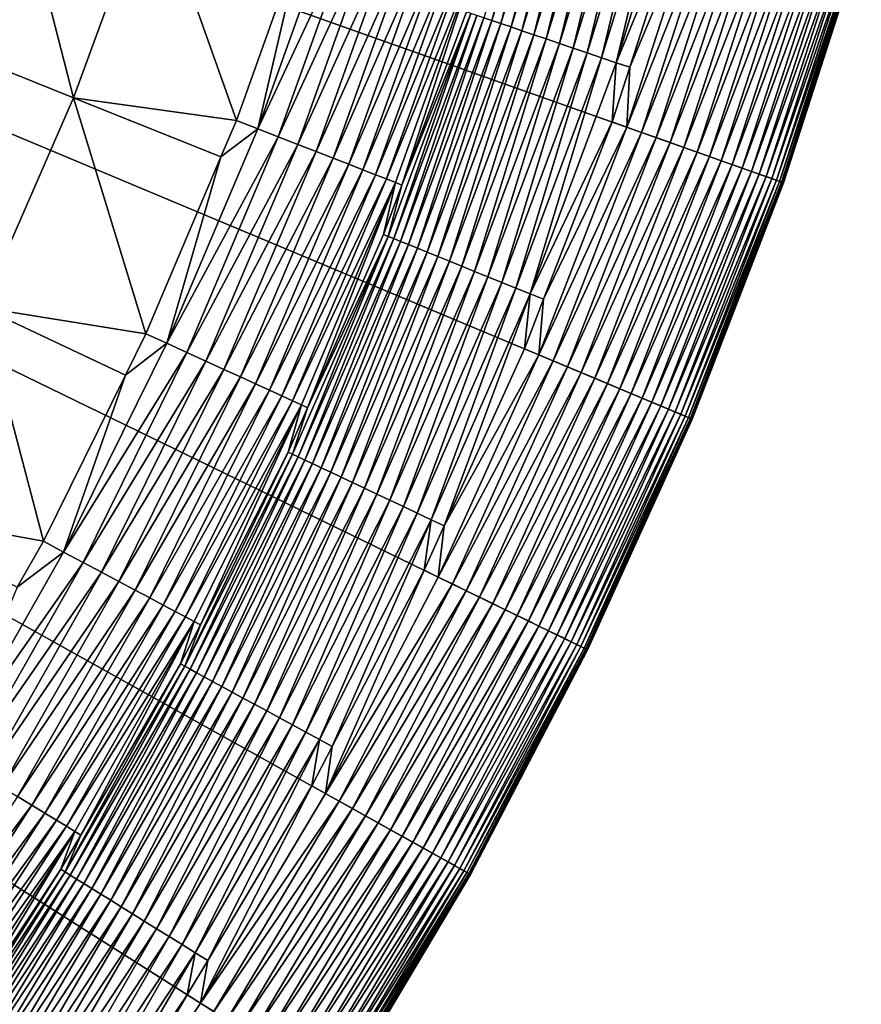
# Model space of a CAD drawing. Extents: x -148 to 357, y -520 to 98.
# Drawn here: x 77 to 96, y -472 to -450 of the extents above; entities that cross this region are included whole.
import ezdxf

# ---------------------------------------------------------------- set-up
doc = ezdxf.new("R2010")
doc.units = 0
doc.layers.add('L3', color=7, linetype='CONTINUOUS')

msp = doc.modelspace()

# ---------------------------------------------------------------- linework, layer by layer
at = {"layer": 'L3', "color": 7}
for points in [[(77.92559, -482.6706, 987.6187), (74.28903, -486.9413, 987.6187), (0, -420, 987.6187)], [(87.32229, -468.7321, 987.6187), (84.45249, -473.5516, 987.6187), (0, -420, 987.6187)], [(0, -420, 987.6187), (84.45249, -473.5516, 987.6187), (81.31696, -478.2027, 987.6187)], [(0, -420, 987.6187), (81.31696, -478.2027, 987.6187), (77.92559, -482.6706, 987.6187)], [(94.25145, -453.4165, 987.6187), (92.22949, -458.6487, 987.6187), (0, -420, 987.6187)], [(0, -420, 987.6187), (92.22949, -458.6487, 987.6187), (89.91735, -463.7592, 987.6187)], [(0, -420, 987.6187), (89.91735, -463.7592, 987.6187), (87.32229, -468.7321, 987.6187)], [(0, -420, 987.6187), (95.97686, -448.0792, 987.6187), (94.25145, -453.4165, 987.6187)], [(87.61763, -449.7627, 1007.579), (87.79624, -449.8234, 1007.29), (89.17385, -444.7122, 1007.579)], [(89.35563, -444.7626, 1007.29), (89.17385, -444.7122, 1007.579), (87.79624, -449.8234, 1007.29)], [(89.35563, -444.7626, 1007.29), (87.79624, -449.8234, 1007.29), (87.99777, -449.8919, 1007.018)], [(89.56075, -444.8194, 1007.018), (89.35563, -444.7626, 1007.29), (87.99777, -449.8919, 1007.018)], [(89.56075, -444.8194, 1007.018), (87.99777, -449.8919, 1007.018), (88.22073, -449.9676, 1006.766)], [(89.78766, -444.8823, 1006.766), (89.56075, -444.8194, 1007.018), (88.22073, -449.9676, 1006.766)], [(89.78766, -444.8823, 1006.766), (88.22073, -449.9676, 1006.766), (88.46345, -450.0501, 1006.535)], [(90.03469, -444.9508, 1006.535), (89.78766, -444.8823, 1006.766), (88.46345, -450.0501, 1006.535)], [(90.03469, -444.9508, 1006.535), (88.46345, -450.0501, 1006.535), (88.72412, -450.1386, 1006.327)], [(90.3, -445.0243, 1006.327), (90.03469, -444.9508, 1006.535), (88.72412, -450.1386, 1006.327)], [(90.3, -445.0243, 1006.327), (88.72412, -450.1386, 1006.327), (89.00081, -450.2326, 1006.143)], [(90.5816, -445.1023, 1006.143), (90.3, -445.0243, 1006.327), (89.00081, -450.2326, 1006.143)], [(90.5816, -445.1023, 1006.143), (89.00081, -450.2326, 1006.143), (89.29146, -450.3313, 1005.985)], [(90.87741, -445.1843, 1005.985), (90.5816, -445.1023, 1006.143), (89.29146, -450.3313, 1005.985)], [(90.87741, -445.1843, 1005.985), (89.29146, -450.3313, 1005.985), (89.59389, -450.434, 1005.855)], [(91.18522, -445.2696, 1005.855), (90.87741, -445.1843, 1005.985), (89.59389, -450.434, 1005.855)], [(91.18522, -445.2696, 1005.855), (89.59389, -450.434, 1005.855), (89.90588, -450.54, 1005.752)], [(91.50274, -445.3576, 1005.752), (91.18522, -445.2696, 1005.855), (89.90588, -450.54, 1005.752)], [(91.50274, -445.3576, 1005.752), (89.90588, -450.54, 1005.752), (90.22507, -450.6485, 1005.678)], [(91.82761, -445.4476, 1005.678), (91.50274, -445.3576, 1005.752), (90.22507, -450.6485, 1005.678)], [(91.82761, -445.4476, 1005.678), (90.22507, -450.6485, 1005.678), (90.54911, -450.7585, 1005.634)], [(92.1574, -445.539, 1005.634), (91.82761, -445.4476, 1005.678), (90.54911, -450.7585, 1005.634)], [(92.1574, -445.539, 1005.634), (90.54911, -450.7585, 1005.634), (92.11424, -446.9492, 1005.619)], [(75.35669, -450.261, 1016.605), (78.53272, -451.5364, 1014.712), (77.03155, -445.7002, 1016.605)], [(78.53272, -451.5364, 1014.712), (80.27817, -446.7834, 1014.712), (77.03155, -445.7002, 1016.605)], [(78.53272, -451.5364, 1014.712), (82.14009, -452.0375, 1013.045), (80.27817, -446.7834, 1014.712)], [(82.14009, -452.0375, 1013.045), (83.61771, -447.8972, 1013.045), (80.27817, -446.7834, 1014.712)], [(92.11424, -446.9492, 1005.619), (90.54911, -450.7585, 1005.634), (90.84965, -450.861, 1005.619)], [(92.44809, -447.0468, 1005.604), (90.84965, -450.861, 1005.619), (90.78613, -452.1879, 1005.604)], [(90.78613, -452.1879, 1005.604), (92.77942, -447.1438, 1005.558), (92.44809, -447.0468, 1005.604)], [(90.78613, -452.1879, 1005.604), (91.1115, -452.3033, 1005.558), (92.77942, -447.1438, 1005.558)], [(92.44809, -447.0468, 1005.604), (92.11424, -446.9492, 1005.619), (90.84965, -450.861, 1005.619)], [(91.1115, -452.3033, 1005.558), (93.1057, -447.2392, 1005.483), (92.77942, -447.1438, 1005.558)], [(84.34778, -447.3642, 1012.801), (83.61771, -447.8972, 1013.045), (82.61399, -452.2223, 1012.801)], [(84.34778, -447.3642, 1012.801), (82.61399, -452.2223, 1012.801), (84.81134, -447.5146, 1012.516)], [(91.1115, -452.3033, 1005.558), (91.43192, -452.4169, 1005.483), (93.1057, -447.2392, 1005.483)], [(91.43192, -452.4169, 1005.483), (93.42448, -447.3325, 1005.379), (93.1057, -447.2392, 1005.483)], [(91.43192, -452.4169, 1005.483), (91.74495, -452.5279, 1005.379), (93.42448, -447.3325, 1005.379)], [(91.74495, -452.5279, 1005.379), (93.73332, -447.4229, 1005.246), (93.42448, -447.3325, 1005.379)], [(84.81134, -447.5146, 1012.516), (82.61399, -452.2223, 1012.801), (83.06801, -452.3994, 1012.516)], [(84.81134, -447.5146, 1012.516), (83.06801, -452.3994, 1012.516), (85.25158, -447.6574, 1012.194)], [(91.74495, -452.5279, 1005.379), (92.04824, -452.6354, 1005.246), (93.73332, -447.4229, 1005.246)], [(92.04824, -452.6354, 1005.246), (94.02989, -447.5096, 1005.085), (93.73332, -447.4229, 1005.246)], [(92.04824, -452.6354, 1005.246), (92.33949, -452.7387, 1005.085), (94.02989, -447.5096, 1005.085)], [(92.33949, -452.7387, 1005.085), (94.31195, -447.5922, 1004.898), (94.02989, -447.5096, 1005.085)], [(92.33949, -452.7387, 1005.085), (92.61648, -452.8369, 1004.898), (94.31195, -447.5922, 1004.898)], [(92.61648, -452.8369, 1004.898), (94.57736, -447.6698, 1004.687), (94.31195, -447.5922, 1004.898)], [(85.25158, -447.6574, 1012.194), (83.06801, -452.3994, 1012.516), (83.49921, -452.5676, 1012.194)], [(85.25158, -447.6574, 1012.194), (83.49921, -452.5676, 1012.194), (85.66565, -447.7918, 1011.835)], [(85.66565, -447.7918, 1011.835), (83.49921, -452.5676, 1012.194), (83.90477, -452.7258, 1011.835)], [(85.66565, -447.7918, 1011.835), (83.90477, -452.7258, 1011.835), (86.05087, -447.9167, 1011.442)], [(92.61648, -452.8369, 1004.898), (92.87712, -452.9293, 1004.687), (94.57736, -447.6698, 1004.687)], [(92.87712, -452.9293, 1004.687), (94.82412, -447.742, 1004.452), (94.57736, -447.6698, 1004.687)], [(92.87712, -452.9293, 1004.687), (93.11944, -453.0152, 1004.452), (94.82412, -447.742, 1004.452)], [(93.11944, -453.0152, 1004.452), (95.05033, -447.8082, 1004.196), (94.82412, -447.742, 1004.452)], [(93.11944, -453.0152, 1004.452), (93.34158, -453.0939, 1004.196), (95.05033, -447.8082, 1004.196)], [(93.34158, -453.0939, 1004.196), (95.25431, -447.8678, 1003.92), (95.05033, -447.8082, 1004.196)], [(83.61771, -447.8972, 1013.045), (82.14009, -452.0375, 1013.045), (82.61399, -452.2223, 1012.801)], [(83.90477, -452.7258, 1011.835), (84.28207, -452.8729, 1011.442), (86.05087, -447.9167, 1011.442)], [(86.05087, -447.9167, 1011.442), (84.28207, -452.8729, 1011.442), (86.40472, -448.0315, 1011.017)], [(84.28207, -452.8729, 1011.442), (84.62864, -453.0081, 1011.017), (86.40472, -448.0315, 1011.017)], [(86.40472, -448.0315, 1011.017), (84.62864, -453.0081, 1011.017), (86.7249, -448.1354, 1010.564)], [(93.34158, -453.0939, 1004.196), (93.54189, -453.165, 1003.92), (95.25431, -447.8678, 1003.92)], [(93.54189, -453.165, 1003.92), (95.43449, -447.9206, 1003.627), (95.25431, -447.8678, 1003.92)], [(93.54189, -453.165, 1003.92), (93.71883, -453.2277, 1003.627), (95.43449, -447.9206, 1003.627)], [(93.71883, -453.2277, 1003.627), (95.5895, -447.9659, 1003.318), (95.43449, -447.9206, 1003.627)], [(93.71883, -453.2277, 1003.627), (93.87106, -453.2817, 1003.318), (95.5895, -447.9659, 1003.318)], [(93.87106, -453.2817, 1003.318), (95.7182, -448.0036, 1002.997), (95.5895, -447.9659, 1003.318)], [(93.87106, -453.2817, 1003.318), (93.99744, -453.3265, 1002.997), (95.7182, -448.0036, 1002.997)], [(93.99744, -453.3265, 1002.997), (95.81959, -448.0332, 1002.665), (95.7182, -448.0036, 1002.997)], [(93.99744, -453.3265, 1002.997), (94.097, -453.3618, 1002.665), (95.81959, -448.0332, 1002.665)], [(94.097, -453.3618, 1002.665), (95.8929, -448.0547, 1002.326), (95.81959, -448.0332, 1002.665)], [(84.62864, -453.0081, 1011.017), (84.94224, -453.1304, 1010.564), (86.7249, -448.1354, 1010.564)], [(86.7249, -448.1354, 1010.564), (84.94224, -453.1304, 1010.564), (87.00933, -448.2277, 1010.086)], [(84.94224, -453.1304, 1010.564), (85.22084, -453.2391, 1010.086), (87.00933, -448.2277, 1010.086)], [(87.00933, -448.2277, 1010.086), (85.22084, -453.2391, 1010.086), (87.25617, -448.3078, 1009.585)], [(94.097, -453.3618, 1002.665), (94.169, -453.3873, 1002.326), (95.8929, -448.0547, 1002.326)], [(94.169, -453.3873, 1002.326), (95.93758, -448.0678, 1001.981), (95.8929, -448.0547, 1002.326)], [(94.169, -453.3873, 1002.326), (94.21288, -453.4028, 1001.981), (95.93758, -448.0678, 1001.981)], [(94.21288, -453.4028, 1001.981), (95.95329, -448.0723, 1001.633), (95.93758, -448.0678, 1001.981)], [(94.21288, -453.4028, 1001.981), (94.22831, -453.4083, 1001.633), (95.95329, -448.0723, 1001.633)], [(94.22831, -453.4083, 1001.633), (95.97686, -448.0792, 987.6187), (95.95329, -448.0723, 1001.633)], [(94.22831, -453.4083, 1001.633), (94.25145, -453.4165, 987.6187), (95.97686, -448.0792, 987.6187)], [(85.22084, -453.2391, 1010.086), (85.4626, -453.3334, 1009.585), (87.25617, -448.3078, 1009.585)], [(87.25617, -448.3078, 1009.585), (85.4626, -453.3334, 1009.585), (87.46383, -448.3751, 1009.064)], [(85.4626, -453.3334, 1009.585), (85.66598, -453.4127, 1009.064), (87.46383, -448.3751, 1009.064)], [(87.46383, -448.3751, 1009.064), (85.66598, -453.4127, 1009.064), (85.80529, -453.4675, 1008.528)], [(87.46383, -448.3751, 1009.064), (85.80529, -453.4675, 1008.528), (87.2317, -449.6316, 1008.528)], [(85.49824, -454.6039, 1008.2), (85.62449, -454.655, 1007.883), (87.33431, -449.6665, 1008.2)], [(85.49824, -454.6039, 1008.2), (87.33431, -449.6665, 1008.2), (85.80529, -453.4675, 1008.528)], [(85.62449, -454.655, 1007.883), (87.46327, -449.7103, 1007.883), (87.33431, -449.6665, 1008.2)], [(85.62449, -454.655, 1007.883), (85.77561, -454.7162, 1007.579), (87.46327, -449.7103, 1007.883)], [(85.77561, -454.7162, 1007.579), (87.61763, -449.7627, 1007.579), (87.46327, -449.7103, 1007.883)], [(85.77561, -454.7162, 1007.579), (85.95046, -454.787, 1007.29), (87.61763, -449.7627, 1007.579)], [(85.80529, -453.4675, 1008.528), (87.33431, -449.6665, 1008.2), (87.2317, -449.6316, 1008.528)], [(85.95046, -454.787, 1007.29), (87.79624, -449.8234, 1007.29), (87.61763, -449.7627, 1007.579)], [(85.95046, -454.787, 1007.29), (86.14777, -454.8668, 1007.018), (87.79624, -449.8234, 1007.29)], [(87.99777, -449.8919, 1007.018), (87.79624, -449.8234, 1007.29), (86.14777, -454.8668, 1007.018)], [(87.99777, -449.8919, 1007.018), (86.14777, -454.8668, 1007.018), (86.36604, -454.9551, 1006.766)], [(88.22073, -449.9676, 1006.766), (87.99777, -449.8919, 1007.018), (86.36604, -454.9551, 1006.766)], [(88.22073, -449.9676, 1006.766), (86.36604, -454.9551, 1006.766), (86.60366, -455.0513, 1006.535)], [(88.46345, -450.0501, 1006.535), (88.22073, -449.9676, 1006.766), (86.60366, -455.0513, 1006.535)], [(88.46345, -450.0501, 1006.535), (86.60366, -455.0513, 1006.535), (86.85885, -455.1546, 1006.327)], [(88.72412, -450.1386, 1006.327), (88.46345, -450.0501, 1006.535), (86.85885, -455.1546, 1006.327)], [(88.72412, -450.1386, 1006.327), (86.85885, -455.1546, 1006.327), (87.12972, -455.2642, 1006.143)], [(89.00081, -450.2326, 1006.143), (88.72412, -450.1386, 1006.327), (87.12972, -455.2642, 1006.143)], [(76.50615, -456.1765, 1014.712), (78.53272, -451.5364, 1014.712), (75.35669, -450.261, 1016.605)], [(89.00081, -450.2326, 1006.143), (87.12972, -455.2642, 1006.143), (87.41426, -455.3794, 1005.985)], [(89.29146, -450.3313, 1005.985), (89.00081, -450.2326, 1006.143), (87.41426, -455.3794, 1005.985)], [(89.29146, -450.3313, 1005.985), (87.41426, -455.3794, 1005.985), (87.71034, -455.4992, 1005.855)], [(89.59389, -450.434, 1005.855), (89.29146, -450.3313, 1005.985), (87.71034, -455.4992, 1005.855)], [(89.59389, -450.434, 1005.855), (87.71034, -455.4992, 1005.855), (88.01575, -455.6228, 1005.752)], [(89.90588, -450.54, 1005.752), (89.59389, -450.434, 1005.855), (88.01575, -455.6228, 1005.752)], [(89.90588, -450.54, 1005.752), (88.01575, -455.6228, 1005.752), (88.32824, -455.7493, 1005.678)], [(90.22507, -450.6485, 1005.678), (89.90588, -450.54, 1005.752), (88.32824, -455.7493, 1005.678)], [(90.22507, -450.6485, 1005.678), (88.32824, -455.7493, 1005.678), (88.64547, -455.8777, 1005.634)], [(90.54911, -450.7585, 1005.634), (90.22507, -450.6485, 1005.678), (88.64547, -455.8777, 1005.634)], [(90.54911, -450.7585, 1005.634), (88.64547, -455.8777, 1005.634), (90.45827, -452.0717, 1005.619)], [(90.45827, -452.0717, 1005.619), (90.84965, -450.861, 1005.619), (90.54911, -450.7585, 1005.634)], [(90.78613, -452.1879, 1005.604), (90.84965, -450.861, 1005.619), (90.45827, -452.0717, 1005.619)], [(76.50615, -456.1765, 1014.712), (80.1383, -456.7593, 1013.045), (78.53272, -451.5364, 1014.712)], [(80.1383, -456.7593, 1013.045), (81.79697, -452.8468, 1013.045), (78.53272, -451.5364, 1014.712)], [(81.79697, -452.8468, 1013.045), (82.14009, -452.0375, 1013.045), (78.53272, -451.5364, 1014.712)], [(82.14009, -452.0375, 1013.045), (81.79697, -452.8468, 1013.045), (82.61399, -452.2223, 1012.801)], [(90.45827, -452.0717, 1005.619), (88.64547, -455.8777, 1005.634), (88.94105, -455.9978, 1005.619)], [(90.78613, -452.1879, 1005.604), (90.45827, -452.0717, 1005.619), (88.94105, -455.9978, 1005.619)], [(82.61399, -452.2223, 1012.801), (81.79697, -452.8468, 1013.045), (80.60066, -456.9714, 1012.801)], [(82.61399, -452.2223, 1012.801), (80.60066, -456.9714, 1012.801), (83.06801, -452.3994, 1012.516)], [(88.94105, -455.9978, 1005.619), (88.83851, -457.2277, 1005.604), (90.78613, -452.1879, 1005.604)], [(88.83851, -457.2277, 1005.604), (91.1115, -452.3033, 1005.558), (90.78613, -452.1879, 1005.604)], [(88.83851, -457.2277, 1005.604), (89.1569, -457.3611, 1005.558), (91.1115, -452.3033, 1005.558)], [(89.1569, -457.3611, 1005.558), (91.43192, -452.4169, 1005.483), (91.1115, -452.3033, 1005.558)], [(83.06801, -452.3994, 1012.516), (80.60066, -456.9714, 1012.801), (81.04362, -457.1746, 1012.516)], [(83.06801, -452.3994, 1012.516), (81.04362, -457.1746, 1012.516), (83.49921, -452.5676, 1012.194)], [(83.49921, -452.5676, 1012.194), (81.04362, -457.1746, 1012.516), (81.46431, -457.3675, 1012.194)], [(83.49921, -452.5676, 1012.194), (81.46431, -457.3675, 1012.194), (83.90477, -452.7258, 1011.835)], [(89.1569, -457.3611, 1005.558), (89.47044, -457.4925, 1005.483), (91.43192, -452.4169, 1005.483)], [(89.47044, -457.4925, 1005.483), (91.74495, -452.5279, 1005.379), (91.43192, -452.4169, 1005.483)], [(89.47044, -457.4925, 1005.483), (89.77677, -457.6209, 1005.379), (91.74495, -452.5279, 1005.379)], [(89.77677, -457.6209, 1005.379), (92.04824, -452.6354, 1005.246), (91.74495, -452.5279, 1005.379)], [(81.46431, -457.3675, 1012.194), (81.85998, -457.549, 1011.835), (83.90477, -452.7258, 1011.835)], [(83.90477, -452.7258, 1011.835), (81.85998, -457.549, 1011.835), (84.28207, -452.8729, 1011.442)], [(89.77677, -457.6209, 1005.379), (90.07356, -457.7452, 1005.246), (92.04824, -452.6354, 1005.246)], [(90.07356, -457.7452, 1005.246), (92.33949, -452.7387, 1005.085), (92.04824, -452.6354, 1005.246)], [(90.07356, -457.7452, 1005.246), (90.35855, -457.8647, 1005.085), (92.33949, -452.7387, 1005.085)], [(90.35855, -457.8647, 1005.085), (92.61648, -452.8369, 1004.898), (92.33949, -452.7387, 1005.085)], [(81.79697, -452.8468, 1013.045), (80.1383, -456.7593, 1013.045), (80.60066, -456.9714, 1012.801)], [(81.85998, -457.549, 1011.835), (82.22809, -457.7179, 1011.442), (84.28207, -452.8729, 1011.442)], [(84.28207, -452.8729, 1011.442), (82.22809, -457.7179, 1011.442), (84.62864, -453.0081, 1011.017)], [(82.22809, -457.7179, 1011.442), (82.56622, -457.873, 1011.017), (84.62864, -453.0081, 1011.017)], [(84.62864, -453.0081, 1011.017), (82.56622, -457.873, 1011.017), (84.94224, -453.1304, 1010.564)], [(90.35855, -457.8647, 1005.085), (90.6296, -457.9782, 1004.898), (92.61648, -452.8369, 1004.898)], [(90.6296, -457.9782, 1004.898), (92.87712, -452.9293, 1004.687), (92.61648, -452.8369, 1004.898)], [(90.6296, -457.9782, 1004.898), (90.88465, -458.0851, 1004.687), (92.87712, -452.9293, 1004.687)], [(90.88465, -458.0851, 1004.687), (93.11944, -453.0152, 1004.452), (92.87712, -452.9293, 1004.687)], [(90.88465, -458.0851, 1004.687), (91.12176, -458.1845, 1004.452), (93.11944, -453.0152, 1004.452)], [(91.12176, -458.1845, 1004.452), (93.34158, -453.0939, 1004.196), (93.11944, -453.0152, 1004.452)], [(82.56622, -457.873, 1011.017), (82.87217, -458.0133, 1010.564), (84.94224, -453.1304, 1010.564)], [(84.94224, -453.1304, 1010.564), (82.87217, -458.0133, 1010.564), (85.22084, -453.2391, 1010.086)], [(82.87217, -458.0133, 1010.564), (83.14397, -458.138, 1010.086), (85.22084, -453.2391, 1010.086)], [(85.22084, -453.2391, 1010.086), (83.14397, -458.138, 1010.086), (85.4626, -453.3334, 1009.585)], [(91.12176, -458.1845, 1004.452), (91.33915, -458.2756, 1004.196), (93.34158, -453.0939, 1004.196)], [(91.33915, -458.2756, 1004.196), (93.54189, -453.165, 1003.92), (93.34158, -453.0939, 1004.196)], [(91.33915, -458.2756, 1004.196), (91.53515, -458.3577, 1003.92), (93.54189, -453.165, 1003.92)], [(91.53515, -458.3577, 1003.92), (93.71883, -453.2277, 1003.627), (93.54189, -453.165, 1003.92)], [(91.53515, -458.3577, 1003.92), (91.7083, -458.4303, 1003.627), (93.71883, -453.2277, 1003.627)], [(91.7083, -458.4303, 1003.627), (93.87106, -453.2817, 1003.318), (93.71883, -453.2277, 1003.627)], [(83.14397, -458.138, 1010.086), (83.37985, -458.2462, 1009.585), (85.4626, -453.3334, 1009.585)], [(85.4626, -453.3334, 1009.585), (83.37985, -458.2462, 1009.585), (85.66598, -453.4127, 1009.064)], [(83.37985, -458.2462, 1009.585), (83.57827, -458.3372, 1009.064), (85.66598, -453.4127, 1009.064)], [(85.66598, -453.4127, 1009.064), (83.57827, -458.3372, 1009.064), (83.71561, -458.4007, 1008.528)], [(85.66598, -453.4127, 1009.064), (83.71561, -458.4007, 1008.528), (85.39781, -454.5633, 1008.528)], [(85.39781, -454.5633, 1008.528), (85.80529, -453.4675, 1008.528), (85.66598, -453.4127, 1009.064)], [(85.80529, -453.4675, 1008.528), (85.39781, -454.5633, 1008.528), (85.49824, -454.6039, 1008.2)], [(91.7083, -458.4303, 1003.627), (91.85727, -458.4927, 1003.318), (93.87106, -453.2817, 1003.318)], [(91.85727, -458.4927, 1003.318), (93.99744, -453.3265, 1002.997), (93.87106, -453.2817, 1003.318)], [(91.85727, -458.4927, 1003.318), (91.98093, -458.5445, 1002.997), (93.99744, -453.3265, 1002.997)], [(91.98093, -458.5445, 1002.997), (94.097, -453.3618, 1002.665), (93.99744, -453.3265, 1002.997)], [(91.98093, -458.5445, 1002.997), (92.07837, -458.5854, 1002.665), (94.097, -453.3618, 1002.665)], [(92.07837, -458.5854, 1002.665), (94.169, -453.3873, 1002.326), (94.097, -453.3618, 1002.665)], [(92.07837, -458.5854, 1002.665), (92.14881, -458.6149, 1002.326), (94.169, -453.3873, 1002.326)], [(92.14881, -458.6149, 1002.326), (94.21288, -453.4028, 1001.981), (94.169, -453.3873, 1002.326)], [(92.14881, -458.6149, 1002.326), (92.19175, -458.6329, 1001.981), (94.21288, -453.4028, 1001.981)], [(92.19175, -458.6329, 1001.981), (94.22831, -453.4083, 1001.633), (94.21288, -453.4028, 1001.981)], [(92.19175, -458.6329, 1001.981), (92.20685, -458.6392, 1001.633), (94.22831, -453.4083, 1001.633)], [(92.20685, -458.6392, 1001.633), (94.25145, -453.4165, 987.6187), (94.22831, -453.4083, 1001.633)], [(92.20685, -458.6392, 1001.633), (92.22949, -458.6487, 987.6187), (94.25145, -453.4165, 987.6187)], [(83.71561, -458.4007, 1008.528), (85.49824, -454.6039, 1008.2), (85.39781, -454.5633, 1008.528)], [(83.38331, -459.4285, 1008.2), (83.50644, -459.4867, 1007.883), (85.49824, -454.6039, 1008.2)], [(83.38331, -459.4285, 1008.2), (85.49824, -454.6039, 1008.2), (83.71561, -458.4007, 1008.528)], [(83.50644, -459.4867, 1007.883), (85.62449, -454.655, 1007.883), (85.49824, -454.6039, 1008.2)], [(83.50644, -459.4867, 1007.883), (83.65382, -459.5564, 1007.579), (85.62449, -454.655, 1007.883)], [(83.65382, -459.5564, 1007.579), (85.77561, -454.7162, 1007.579), (85.62449, -454.655, 1007.883)], [(83.65382, -459.5564, 1007.579), (83.82435, -459.637, 1007.29), (85.77561, -454.7162, 1007.579)], [(83.82435, -459.637, 1007.29), (85.95046, -454.787, 1007.29), (85.77561, -454.7162, 1007.579)], [(83.82435, -459.637, 1007.29), (84.01676, -459.728, 1007.018), (85.95046, -454.787, 1007.29)], [(84.01676, -459.728, 1007.018), (86.14777, -454.8668, 1007.018), (85.95046, -454.787, 1007.29)], [(84.01676, -459.728, 1007.018), (84.22964, -459.8287, 1006.766), (86.14777, -454.8668, 1007.018)], [(86.14777, -454.8668, 1007.018), (84.22964, -459.8287, 1006.766), (86.36604, -454.9551, 1006.766)], [(86.36604, -454.9551, 1006.766), (84.22964, -459.8287, 1006.766), (84.46138, -459.9382, 1006.535)], [(86.36604, -454.9551, 1006.766), (84.46138, -459.9382, 1006.535), (86.60366, -455.0513, 1006.535)], [(86.60366, -455.0513, 1006.535), (84.46138, -459.9382, 1006.535), (84.71026, -460.0559, 1006.327)], [(86.60366, -455.0513, 1006.535), (84.71026, -460.0559, 1006.327), (86.85885, -455.1546, 1006.327)], [(86.85885, -455.1546, 1006.327), (84.71026, -460.0559, 1006.327), (84.97443, -460.1808, 1006.143)], [(86.85885, -455.1546, 1006.327), (84.97443, -460.1808, 1006.143), (87.12972, -455.2642, 1006.143)], [(87.12972, -455.2642, 1006.143), (84.97443, -460.1808, 1006.143), (85.25193, -460.3121, 1005.985)], [(87.12972, -455.2642, 1006.143), (85.25193, -460.3121, 1005.985), (87.41426, -455.3794, 1005.985)], [(87.41426, -455.3794, 1005.985), (85.25193, -460.3121, 1005.985), (85.54068, -460.4486, 1005.855)], [(87.41426, -455.3794, 1005.985), (85.54068, -460.4486, 1005.855), (87.71034, -455.4992, 1005.855)], [(87.71034, -455.4992, 1005.855), (85.54068, -460.4486, 1005.855), (85.83854, -460.5894, 1005.752)], [(87.71034, -455.4992, 1005.855), (85.83854, -460.5894, 1005.752), (88.01575, -455.6228, 1005.752)], [(88.01575, -455.6228, 1005.752), (85.83854, -460.5894, 1005.752), (86.1433, -460.7336, 1005.678)], [(88.01575, -455.6228, 1005.752), (86.1433, -460.7336, 1005.678), (88.32824, -455.7493, 1005.678)], [(88.32824, -455.7493, 1005.678), (86.1433, -460.7336, 1005.678), (86.45268, -460.8799, 1005.634)], [(88.32824, -455.7493, 1005.678), (86.45268, -460.8799, 1005.634), (88.64547, -455.8777, 1005.634)], [(88.64547, -455.8777, 1005.634), (86.45268, -460.8799, 1005.634), (86.74236, -461.0173, 1005.619)], [(88.64547, -455.8777, 1005.634), (86.74236, -461.0173, 1005.619), (88.51769, -457.0933, 1005.619)], [(88.51769, -457.0933, 1005.619), (88.94105, -455.9978, 1005.619), (88.64547, -455.8777, 1005.634)], [(88.94105, -455.9978, 1005.619), (88.51769, -457.0933, 1005.619), (88.83851, -457.2277, 1005.604)], [(74.2057, -460.6872, 1014.712), (77.86536, -461.3567, 1013.045), (76.50615, -456.1765, 1014.712)], [(77.86536, -461.3567, 1013.045), (79.68377, -457.6786, 1013.045), (76.50615, -456.1765, 1014.712)], [(79.68377, -457.6786, 1013.045), (80.1383, -456.7593, 1013.045), (76.50615, -456.1765, 1014.712)], [(80.60066, -456.9714, 1012.801), (79.68377, -457.6786, 1013.045), (78.3146, -461.5953, 1012.801)], [(80.60066, -456.9714, 1012.801), (78.3146, -461.5953, 1012.801), (81.04362, -457.1746, 1012.516)], [(80.1383, -456.7593, 1013.045), (79.68377, -457.6786, 1013.045), (80.60066, -456.9714, 1012.801)], [(81.04362, -457.1746, 1012.516), (78.3146, -461.5953, 1012.801), (78.745, -461.8239, 1012.516)], [(81.04362, -457.1746, 1012.516), (78.745, -461.8239, 1012.516), (81.46431, -457.3675, 1012.194)], [(88.83851, -457.2277, 1005.604), (88.51769, -457.0933, 1005.619), (86.74236, -461.0173, 1005.619)], [(78.745, -461.8239, 1012.516), (79.15375, -462.041, 1012.194), (81.46431, -457.3675, 1012.194)], [(81.46431, -457.3675, 1012.194), (79.15375, -462.041, 1012.194), (81.85998, -457.549, 1011.835)], [(88.83851, -457.2277, 1005.604), (86.74236, -461.0173, 1005.619), (86.61138, -462.1503, 1005.604)], [(86.61138, -462.1503, 1005.604), (89.1569, -457.3611, 1005.558), (88.83851, -457.2277, 1005.604)], [(86.61138, -462.1503, 1005.604), (86.92178, -462.3014, 1005.558), (89.1569, -457.3611, 1005.558)], [(86.92178, -462.3014, 1005.558), (89.47044, -457.4925, 1005.483), (89.1569, -457.3611, 1005.558)], [(79.15375, -462.041, 1012.194), (79.53821, -462.2452, 1011.835), (81.85998, -457.549, 1011.835)], [(81.85998, -457.549, 1011.835), (79.53821, -462.2452, 1011.835), (82.22809, -457.7179, 1011.442)], [(86.92178, -462.3014, 1005.558), (87.22746, -462.4502, 1005.483), (89.47044, -457.4925, 1005.483)], [(87.22746, -462.4502, 1005.483), (89.77677, -457.6209, 1005.379), (89.47044, -457.4925, 1005.483)], [(87.22746, -462.4502, 1005.483), (87.52611, -462.5955, 1005.379), (89.77677, -457.6209, 1005.379)], [(87.52611, -462.5955, 1005.379), (90.07356, -457.7452, 1005.246), (89.77677, -457.6209, 1005.379)], [(79.68377, -457.6786, 1013.045), (77.86536, -461.3567, 1013.045), (78.3146, -461.5953, 1012.801)], [(79.53821, -462.2452, 1011.835), (79.89587, -462.4352, 1011.442), (82.22809, -457.7179, 1011.442)], [(82.22809, -457.7179, 1011.442), (79.89587, -462.4352, 1011.442), (82.56622, -457.873, 1011.017)], [(87.52611, -462.5955, 1005.379), (87.81546, -462.7363, 1005.246), (90.07356, -457.7452, 1005.246)], [(87.81546, -462.7363, 1005.246), (90.35855, -457.8647, 1005.085), (90.07356, -457.7452, 1005.246)], [(79.89587, -462.4352, 1011.442), (80.2244, -462.6097, 1011.017), (82.56622, -457.873, 1011.017)], [(82.56622, -457.873, 1011.017), (80.2244, -462.6097, 1011.017), (82.87217, -458.0133, 1010.564)], [(80.2244, -462.6097, 1011.017), (80.52169, -462.7676, 1010.564), (82.87217, -458.0133, 1010.564)], [(82.87217, -458.0133, 1010.564), (80.52169, -462.7676, 1010.564), (83.14397, -458.138, 1010.086)], [(87.81546, -462.7363, 1005.246), (88.09331, -462.8716, 1005.085), (90.35855, -457.8647, 1005.085)], [(88.09331, -462.8716, 1005.085), (90.6296, -457.9782, 1004.898), (90.35855, -457.8647, 1005.085)], [(88.09331, -462.8716, 1005.085), (88.35756, -463.0001, 1004.898), (90.6296, -457.9782, 1004.898)], [(88.35756, -463.0001, 1004.898), (90.88465, -458.0851, 1004.687), (90.6296, -457.9782, 1004.898)], [(80.52169, -462.7676, 1010.564), (80.78578, -462.9079, 1010.086), (83.14397, -458.138, 1010.086)], [(83.14397, -458.138, 1010.086), (80.78578, -462.9079, 1010.086), (83.37985, -458.2462, 1009.585)], [(80.78578, -462.9079, 1010.086), (81.01497, -463.0296, 1009.585), (83.37985, -458.2462, 1009.585)], [(83.37985, -458.2462, 1009.585), (81.01497, -463.0296, 1009.585), (83.57827, -458.3372, 1009.064)], [(88.35756, -463.0001, 1004.898), (88.60622, -463.1211, 1004.687), (90.88465, -458.0851, 1004.687)], [(88.60622, -463.1211, 1004.687), (91.12176, -458.1845, 1004.452), (90.88465, -458.0851, 1004.687)], [(88.60622, -463.1211, 1004.687), (88.83739, -463.2336, 1004.452), (91.12176, -458.1845, 1004.452)], [(88.83739, -463.2336, 1004.452), (91.33915, -458.2756, 1004.196), (91.12176, -458.1845, 1004.452)], [(88.83739, -463.2336, 1004.452), (89.04932, -463.3368, 1004.196), (91.33915, -458.2756, 1004.196)], [(89.04932, -463.3368, 1004.196), (91.53515, -458.3577, 1003.92), (91.33915, -458.2756, 1004.196)], [(81.01497, -463.0296, 1009.585), (81.20775, -463.132, 1009.064), (83.57827, -458.3372, 1009.064)], [(83.57827, -458.3372, 1009.064), (81.20775, -463.132, 1009.064), (81.34269, -463.2041, 1008.528)], [(83.57827, -458.3372, 1009.064), (81.34269, -463.2041, 1008.528), (83.28535, -459.3821, 1008.528)], [(83.28535, -459.3821, 1008.528), (83.71561, -458.4007, 1008.528), (83.57827, -458.3372, 1009.064)], [(83.28535, -459.3821, 1008.528), (83.38331, -459.4285, 1008.2), (83.71561, -458.4007, 1008.528)], [(89.04932, -463.3368, 1004.196), (89.24042, -463.4298, 1003.92), (91.53515, -458.3577, 1003.92)], [(89.24042, -463.4298, 1003.92), (91.7083, -458.4303, 1003.627), (91.53515, -458.3577, 1003.92)], [(89.24042, -463.4298, 1003.92), (89.40922, -463.5119, 1003.627), (91.7083, -458.4303, 1003.627)], [(89.40922, -463.5119, 1003.627), (91.85727, -458.4927, 1003.318), (91.7083, -458.4303, 1003.627)], [(89.40922, -463.5119, 1003.627), (89.55446, -463.5826, 1003.318), (91.85727, -458.4927, 1003.318)], [(89.55446, -463.5826, 1003.318), (91.98093, -458.5445, 1002.997), (91.85727, -458.4927, 1003.318)], [(89.55446, -463.5826, 1003.318), (89.67502, -463.6413, 1002.997), (91.98093, -458.5445, 1002.997)], [(89.67502, -463.6413, 1002.997), (92.07837, -458.5854, 1002.665), (91.98093, -458.5445, 1002.997)], [(89.67502, -463.6413, 1002.997), (89.77001, -463.6875, 1002.665), (92.07837, -458.5854, 1002.665)], [(89.77001, -463.6875, 1002.665), (92.14881, -458.6149, 1002.326), (92.07837, -458.5854, 1002.665)], [(89.77001, -463.6875, 1002.665), (89.83869, -463.7209, 1002.326), (92.14881, -458.6149, 1002.326)], [(89.83869, -463.7209, 1002.326), (92.19175, -458.6329, 1001.981), (92.14881, -458.6149, 1002.326)], [(89.83869, -463.7209, 1002.326), (89.88056, -463.7413, 1001.981), (92.19175, -458.6329, 1001.981)], [(89.88056, -463.7413, 1001.981), (92.20685, -458.6392, 1001.633), (92.19175, -458.6329, 1001.981)], [(89.88056, -463.7413, 1001.981), (89.89527, -463.7485, 1001.633), (92.20685, -458.6392, 1001.633)], [(89.89527, -463.7485, 1001.633), (92.22949, -458.6487, 987.6187), (92.20685, -458.6392, 1001.633)], [(89.89527, -463.7485, 1001.633), (89.91735, -463.7592, 987.6187), (92.22949, -458.6487, 987.6187)], [(83.28535, -459.3821, 1008.528), (81.34269, -463.2041, 1008.528), (80.9964, -464.1244, 1008.2)], [(80.9964, -464.1244, 1008.2), (83.38331, -459.4285, 1008.2), (83.28535, -459.3821, 1008.528)], [(80.9964, -464.1244, 1008.2), (81.116, -464.1896, 1007.883), (83.38331, -459.4285, 1008.2)], [(81.116, -464.1896, 1007.883), (83.50644, -459.4867, 1007.883), (83.38331, -459.4285, 1008.2)], [(81.116, -464.1896, 1007.883), (81.25916, -464.2676, 1007.579), (83.50644, -459.4867, 1007.883)], [(81.25916, -464.2676, 1007.579), (83.65382, -459.5564, 1007.579), (83.50644, -459.4867, 1007.883)], [(81.25916, -464.2676, 1007.579), (81.42481, -464.3578, 1007.29), (83.65382, -459.5564, 1007.579)], [(81.42481, -464.3578, 1007.29), (83.82435, -459.637, 1007.29), (83.65382, -459.5564, 1007.579)], [(81.42481, -464.3578, 1007.29), (81.61172, -464.4596, 1007.018), (83.82435, -459.637, 1007.29)], [(81.61172, -464.4596, 1007.018), (84.01676, -459.728, 1007.018), (83.82435, -459.637, 1007.29)], [(81.61172, -464.4596, 1007.018), (81.8185, -464.5723, 1006.766), (84.01676, -459.728, 1007.018)], [(81.8185, -464.5723, 1006.766), (84.22964, -459.8287, 1006.766), (84.01676, -459.728, 1007.018)], [(81.8185, -464.5723, 1006.766), (82.0436, -464.6949, 1006.535), (84.22964, -459.8287, 1006.766)], [(84.22964, -459.8287, 1006.766), (82.0436, -464.6949, 1006.535), (84.46138, -459.9382, 1006.535)], [(84.46138, -459.9382, 1006.535), (82.0436, -464.6949, 1006.535), (82.28536, -464.8266, 1006.327)], [(84.46138, -459.9382, 1006.535), (82.28536, -464.8266, 1006.327), (84.71026, -460.0559, 1006.327)], [(84.71026, -460.0559, 1006.327), (82.28536, -464.8266, 1006.327), (82.54196, -464.9664, 1006.143)], [(84.71026, -460.0559, 1006.327), (82.54196, -464.9664, 1006.143), (84.97443, -460.1808, 1006.143)], [(84.97443, -460.1808, 1006.143), (82.54196, -464.9664, 1006.143), (82.81152, -465.1133, 1005.985)], [(84.97443, -460.1808, 1006.143), (82.81152, -465.1133, 1005.985), (85.25193, -460.3121, 1005.985)], [(85.25193, -460.3121, 1005.985), (82.81152, -465.1133, 1005.985), (83.09201, -465.266, 1005.855)], [(85.25193, -460.3121, 1005.985), (83.09201, -465.266, 1005.855), (85.54068, -460.4486, 1005.855)], [(85.54068, -460.4486, 1005.855), (83.09201, -465.266, 1005.855), (83.38135, -465.4237, 1005.752)], [(85.54068, -460.4486, 1005.855), (83.38135, -465.4237, 1005.752), (85.83854, -460.5894, 1005.752)], [(85.83854, -460.5894, 1005.752), (83.38135, -465.4237, 1005.752), (83.67738, -465.5849, 1005.678)], [(85.83854, -460.5894, 1005.752), (83.67738, -465.5849, 1005.678), (86.1433, -460.7336, 1005.678)], [(77.28568, -462.3755, 1013.045), (77.86536, -461.3567, 1013.045), (74.2057, -460.6872, 1014.712)], [(86.1433, -460.7336, 1005.678), (83.67738, -465.5849, 1005.678), (83.9779, -465.7487, 1005.634)], [(86.1433, -460.7336, 1005.678), (83.9779, -465.7487, 1005.634), (86.45268, -460.8799, 1005.634)], [(86.45268, -460.8799, 1005.634), (83.9779, -465.7487, 1005.634), (84.26076, -465.9032, 1005.619)], [(86.45268, -460.8799, 1005.634), (84.26076, -465.9032, 1005.619), (86.2986, -461.9981, 1005.619)], [(86.2986, -461.9981, 1005.619), (86.74236, -461.0173, 1005.619), (86.45268, -460.8799, 1005.634)], [(86.61138, -462.1503, 1005.604), (86.74236, -461.0173, 1005.619), (86.2986, -461.9981, 1005.619)], [(78.3146, -461.5953, 1012.801), (77.86536, -461.3567, 1013.045), (77.28568, -462.3755, 1013.045)], [(78.745, -461.8239, 1012.516), (78.3146, -461.5953, 1012.801), (75.76355, -466.0785, 1012.801)], [(78.3146, -461.5953, 1012.801), (77.28568, -462.3755, 1013.045), (75.76355, -466.0785, 1012.801)], [(75.76355, -466.0785, 1012.801), (76.17993, -466.3318, 1012.516), (78.745, -461.8239, 1012.516)], [(78.745, -461.8239, 1012.516), (76.17993, -466.3318, 1012.516), (79.15375, -462.041, 1012.194)], [(76.17993, -466.3318, 1012.516), (76.57537, -466.5723, 1012.194), (79.15375, -462.041, 1012.194)], [(79.15375, -462.041, 1012.194), (76.57537, -466.5723, 1012.194), (79.53821, -462.2452, 1011.835)], [(86.61138, -462.1503, 1005.604), (86.2986, -461.9981, 1005.619), (84.11174, -466.9404, 1005.604)], [(86.2986, -461.9981, 1005.619), (84.26076, -465.9032, 1005.619), (84.11174, -466.9404, 1005.604)], [(84.11174, -466.9404, 1005.604), (86.92178, -462.3014, 1005.558), (86.61138, -462.1503, 1005.604)], [(76.57537, -466.5723, 1012.194), (76.9473, -466.7985, 1011.835), (79.53821, -462.2452, 1011.835)], [(79.53821, -462.2452, 1011.835), (76.9473, -466.7985, 1011.835), (79.89587, -462.4352, 1011.442)], [(84.11174, -466.9404, 1005.604), (84.41318, -467.1086, 1005.558), (86.92178, -462.3014, 1005.558)], [(84.41318, -467.1086, 1005.558), (87.22746, -462.4502, 1005.483), (86.92178, -462.3014, 1005.558)], [(76.9473, -466.7985, 1011.835), (77.29331, -467.0089, 1011.442), (79.89587, -462.4352, 1011.442)], [(79.89587, -462.4352, 1011.442), (77.29331, -467.0089, 1011.442), (80.2244, -462.6097, 1011.017)], [(77.29331, -467.0089, 1011.442), (77.61115, -467.2022, 1011.017), (80.2244, -462.6097, 1011.017)], [(80.2244, -462.6097, 1011.017), (77.61115, -467.2022, 1011.017), (80.52169, -462.7676, 1010.564)], [(84.41318, -467.1086, 1005.558), (84.71005, -467.2743, 1005.483), (87.22746, -462.4502, 1005.483)], [(84.71005, -467.2743, 1005.483), (87.52611, -462.5955, 1005.379), (87.22746, -462.4502, 1005.483)], [(84.71005, -467.2743, 1005.483), (85.00007, -467.4361, 1005.379), (87.52611, -462.5955, 1005.379)], [(85.00007, -467.4361, 1005.379), (87.81546, -462.7363, 1005.246), (87.52611, -462.5955, 1005.379)], [(77.61115, -467.2022, 1011.017), (77.89874, -467.3772, 1010.564), (80.52169, -462.7676, 1010.564)], [(80.52169, -462.7676, 1010.564), (77.89874, -467.3772, 1010.564), (80.78578, -462.9079, 1010.086)], [(85.00007, -467.4361, 1005.379), (85.28107, -467.593, 1005.246), (87.81546, -462.7363, 1005.246)], [(85.28107, -467.593, 1005.246), (88.09331, -462.8716, 1005.085), (87.81546, -462.7363, 1005.246)], [(77.89874, -467.3772, 1010.564), (78.15423, -467.5325, 1010.086), (80.78578, -462.9079, 1010.086)], [(80.78578, -462.9079, 1010.086), (78.15423, -467.5325, 1010.086), (81.01497, -463.0296, 1009.585)], [(78.15423, -467.5325, 1010.086), (78.37595, -467.6674, 1009.585), (81.01497, -463.0296, 1009.585)], [(81.01497, -463.0296, 1009.585), (78.37595, -467.6674, 1009.585), (81.20775, -463.132, 1009.064)], [(85.28107, -467.593, 1005.246), (85.5509, -467.7435, 1005.085), (88.09331, -462.8716, 1005.085)], [(85.5509, -467.7435, 1005.085), (88.35756, -463.0001, 1004.898), (88.09331, -462.8716, 1005.085)], [(85.5509, -467.7435, 1005.085), (85.80752, -467.8867, 1004.898), (88.35756, -463.0001, 1004.898)], [(85.80752, -467.8867, 1004.898), (88.60622, -463.1211, 1004.687), (88.35756, -463.0001, 1004.898)], [(78.37595, -467.6674, 1009.585), (78.56246, -467.7808, 1009.064), (81.20775, -463.132, 1009.064)], [(81.20775, -463.132, 1009.064), (78.56246, -467.7808, 1009.064), (78.69451, -467.8616, 1008.528)], [(81.20775, -463.132, 1009.064), (78.69451, -467.8616, 1008.528), (80.90124, -464.0726, 1008.528)], [(80.90124, -464.0726, 1008.528), (81.34269, -463.2041, 1008.528), (81.20775, -463.132, 1009.064)], [(80.90124, -464.0726, 1008.528), (80.9964, -464.1244, 1008.2), (81.34269, -463.2041, 1008.528)], [(85.80752, -467.8867, 1004.898), (86.04901, -468.0215, 1004.687), (88.60622, -463.1211, 1004.687)], [(86.04901, -468.0215, 1004.687), (88.83739, -463.2336, 1004.452), (88.60622, -463.1211, 1004.687)], [(86.04901, -468.0215, 1004.687), (86.2735, -468.1468, 1004.452), (88.83739, -463.2336, 1004.452)], [(86.2735, -468.1468, 1004.452), (89.04932, -463.3368, 1004.196), (88.83739, -463.2336, 1004.452)], [(86.2735, -468.1468, 1004.452), (86.47932, -468.2617, 1004.196), (89.04932, -463.3368, 1004.196)], [(86.47932, -468.2617, 1004.196), (89.24042, -463.4298, 1003.92), (89.04932, -463.3368, 1004.196)], [(86.47932, -468.2617, 1004.196), (86.6649, -468.3652, 1003.92), (89.24042, -463.4298, 1003.92)], [(86.6649, -468.3652, 1003.92), (89.40922, -463.5119, 1003.627), (89.24042, -463.4298, 1003.92)], [(86.6649, -468.3652, 1003.92), (86.82883, -468.4567, 1003.627), (89.40922, -463.5119, 1003.627)], [(86.82883, -468.4567, 1003.627), (89.55446, -463.5826, 1003.318), (89.40922, -463.5119, 1003.627)], [(86.82883, -468.4567, 1003.627), (86.96987, -468.5354, 1003.318), (89.55446, -463.5826, 1003.318)], [(86.96987, -468.5354, 1003.318), (89.67502, -463.6413, 1002.997), (89.55446, -463.5826, 1003.318)], [(86.96987, -468.5354, 1003.318), (87.08696, -468.6008, 1002.997), (89.67502, -463.6413, 1002.997)], [(87.08696, -468.6008, 1002.997), (89.77001, -463.6875, 1002.665), (89.67502, -463.6413, 1002.997)], [(87.08696, -468.6008, 1002.997), (87.17921, -468.6522, 1002.665), (89.77001, -463.6875, 1002.665)], [(87.17921, -468.6522, 1002.665), (89.83869, -463.7209, 1002.326), (89.77001, -463.6875, 1002.665)], [(87.17921, -468.6522, 1002.665), (87.2459, -468.6895, 1002.326), (89.83869, -463.7209, 1002.326)], [(87.2459, -468.6895, 1002.326), (89.88056, -463.7413, 1001.981), (89.83869, -463.7209, 1002.326)], [(87.2459, -468.6895, 1002.326), (87.28656, -468.7122, 1001.981), (89.88056, -463.7413, 1001.981)], [(87.28656, -468.7122, 1001.981), (89.89527, -463.7485, 1001.633), (89.88056, -463.7413, 1001.981)], [(87.28656, -468.7122, 1001.981), (87.30085, -468.7201, 1001.633), (89.89527, -463.7485, 1001.633)], [(87.30085, -468.7201, 1001.633), (89.91735, -463.7592, 987.6187), (89.89527, -463.7485, 1001.633)], [(87.30085, -468.7201, 1001.633), (87.32229, -468.7321, 987.6187), (89.91735, -463.7592, 987.6187)], [(80.90124, -464.0726, 1008.528), (78.69451, -467.8616, 1008.528), (78.34529, -468.6764, 1008.2)], [(78.34529, -468.6764, 1008.2), (80.9964, -464.1244, 1008.2), (80.90124, -464.0726, 1008.528)], [(78.34529, -468.6764, 1008.2), (78.46098, -468.7483, 1007.883), (80.9964, -464.1244, 1008.2)], [(78.46098, -468.7483, 1007.883), (81.116, -464.1896, 1007.883), (80.9964, -464.1244, 1008.2)], [(78.46098, -468.7483, 1007.883), (78.59945, -468.8344, 1007.579), (81.116, -464.1896, 1007.883)], [(78.59945, -468.8344, 1007.579), (81.25916, -464.2676, 1007.579), (81.116, -464.1896, 1007.883)], [(78.59945, -468.8344, 1007.579), (78.75968, -468.9339, 1007.29), (81.25916, -464.2676, 1007.579)], [(78.75968, -468.9339, 1007.29), (81.42481, -464.3578, 1007.29), (81.25916, -464.2676, 1007.579)], [(78.75968, -468.9339, 1007.29), (78.94047, -469.0462, 1007.018), (81.42481, -464.3578, 1007.29)], [(78.94047, -469.0462, 1007.018), (81.61172, -464.4596, 1007.018), (81.42481, -464.3578, 1007.29)], [(78.94047, -469.0462, 1007.018), (79.14048, -469.1705, 1006.766), (81.61172, -464.4596, 1007.018)], [(79.14048, -469.1705, 1006.766), (81.8185, -464.5723, 1006.766), (81.61172, -464.4596, 1007.018)], [(79.14048, -469.1705, 1006.766), (79.35822, -469.3058, 1006.535), (81.8185, -464.5723, 1006.766)], [(79.35822, -469.3058, 1006.535), (82.0436, -464.6949, 1006.535), (81.8185, -464.5723, 1006.766)], [(79.35822, -469.3058, 1006.535), (79.59206, -469.4511, 1006.327), (82.0436, -464.6949, 1006.535)], [(82.0436, -464.6949, 1006.535), (79.59206, -469.4511, 1006.327), (82.28536, -464.8266, 1006.327)], [(82.28536, -464.8266, 1006.327), (79.59206, -469.4511, 1006.327), (79.84027, -469.6053, 1006.143)], [(82.28536, -464.8266, 1006.327), (79.84027, -469.6053, 1006.143), (82.54196, -464.9664, 1006.143)], [(82.54196, -464.9664, 1006.143), (79.84027, -469.6053, 1006.143), (80.10101, -469.7673, 1005.985)], [(82.54196, -464.9664, 1006.143), (80.10101, -469.7673, 1005.985), (82.81152, -465.1133, 1005.985)], [(82.81152, -465.1133, 1005.985), (80.10101, -469.7673, 1005.985), (80.37231, -469.9359, 1005.855)], [(82.81152, -465.1133, 1005.985), (80.37231, -469.9359, 1005.855), (83.09201, -465.266, 1005.855)], [(83.09201, -465.266, 1005.855), (80.37231, -469.9359, 1005.855), (80.65218, -470.1097, 1005.752)], [(83.09201, -465.266, 1005.855), (80.65218, -470.1097, 1005.752), (83.38135, -465.4237, 1005.752)], [(83.38135, -465.4237, 1005.752), (80.65218, -470.1097, 1005.752), (80.93853, -470.2877, 1005.678)], [(83.38135, -465.4237, 1005.752), (80.93853, -470.2877, 1005.678), (83.67738, -465.5849, 1005.678)], [(83.67738, -465.5849, 1005.678), (80.93853, -470.2877, 1005.678), (81.22921, -470.4683, 1005.634)], [(83.67738, -465.5849, 1005.678), (81.22921, -470.4683, 1005.634), (83.9779, -465.7487, 1005.634)], [(83.9779, -465.7487, 1005.634), (81.22921, -470.4683, 1005.634), (81.50432, -470.6396, 1005.619)], [(83.9779, -465.7487, 1005.634), (81.50432, -470.6396, 1005.619), (83.80799, -466.7709, 1005.619)], [(83.80799, -466.7709, 1005.619), (84.26076, -465.9032, 1005.619), (83.9779, -465.7487, 1005.634)], [(84.11174, -466.9404, 1005.604), (84.26076, -465.9032, 1005.619), (83.80799, -466.7709, 1005.619)], [(84.11174, -466.9404, 1005.604), (83.80799, -466.7709, 1005.619), (81.34744, -471.5827, 1005.604)], [(83.80799, -466.7709, 1005.619), (81.50432, -470.6396, 1005.619), (81.34744, -471.5827, 1005.604)], [(81.34744, -471.5827, 1005.604), (84.41318, -467.1086, 1005.558), (84.11174, -466.9404, 1005.604)], [(77.29331, -467.0089, 1011.442), (74.42921, -471.4236, 1011.442), (77.61115, -467.2022, 1011.017)], [(74.42921, -471.4236, 1011.442), (74.73528, -471.6351, 1011.017), (77.61115, -467.2022, 1011.017)], [(77.61115, -467.2022, 1011.017), (74.73528, -471.6351, 1011.017), (77.89874, -467.3772, 1010.564)], [(81.34744, -471.5827, 1005.604), (81.63898, -471.7676, 1005.558), (84.41318, -467.1086, 1005.558)], [(81.63898, -471.7676, 1005.558), (84.71005, -467.2743, 1005.483), (84.41318, -467.1086, 1005.558)], [(74.73528, -471.6351, 1011.017), (75.01221, -471.8264, 1010.564), (77.89874, -467.3772, 1010.564)], [(77.89874, -467.3772, 1010.564), (75.01221, -471.8264, 1010.564), (78.15423, -467.5325, 1010.086)], [(81.63898, -471.7676, 1005.558), (81.92609, -471.9496, 1005.483), (84.71005, -467.2743, 1005.483)], [(81.92609, -471.9496, 1005.483), (85.00007, -467.4361, 1005.379), (84.71005, -467.2743, 1005.483)], [(81.92609, -471.9496, 1005.483), (82.20658, -472.1275, 1005.379), (85.00007, -467.4361, 1005.379)], [(82.20658, -472.1275, 1005.379), (85.28107, -467.593, 1005.246), (85.00007, -467.4361, 1005.379)], [(75.01221, -471.8264, 1010.564), (75.25824, -471.9964, 1010.086), (78.15423, -467.5325, 1010.086)], [(78.15423, -467.5325, 1010.086), (75.25824, -471.9964, 1010.086), (78.37595, -467.6674, 1009.585)], [(82.20658, -472.1275, 1005.379), (82.47834, -472.2998, 1005.246), (85.28107, -467.593, 1005.246)], [(82.47834, -472.2998, 1005.246), (85.5509, -467.7435, 1005.085), (85.28107, -467.593, 1005.246)], [(75.25824, -471.9964, 1010.086), (75.47174, -472.1439, 1009.585), (78.37595, -467.6674, 1009.585)], [(78.37595, -467.6674, 1009.585), (75.47174, -472.1439, 1009.585), (78.56246, -467.7808, 1009.064)], [(75.47174, -472.1439, 1009.585), (75.65134, -472.268, 1009.064), (78.56246, -467.7808, 1009.064)], [(78.56246, -467.7808, 1009.064), (75.65134, -472.268, 1009.064), (75.78005, -472.3574, 1008.528)], [(78.56246, -467.7808, 1009.064), (75.78005, -472.3574, 1008.528), (78.25325, -468.6193, 1008.528)], [(78.25325, -468.6193, 1008.528), (78.69451, -467.8616, 1008.528), (78.56246, -467.7808, 1009.064)], [(78.25325, -468.6193, 1008.528), (78.34529, -468.6764, 1008.2), (78.69451, -467.8616, 1008.528)], [(82.47834, -472.2998, 1005.246), (82.73931, -472.4653, 1005.085), (85.5509, -467.7435, 1005.085)], [(82.73931, -472.4653, 1005.085), (85.80752, -467.8867, 1004.898), (85.5509, -467.7435, 1005.085)], [(82.73931, -472.4653, 1005.085), (82.9875, -472.6227, 1004.898), (85.80752, -467.8867, 1004.898)], [(82.9875, -472.6227, 1004.898), (86.04901, -468.0215, 1004.687), (85.80752, -467.8867, 1004.898)], [(82.9875, -472.6227, 1004.898), (83.22104, -472.7708, 1004.687), (86.04901, -468.0215, 1004.687)], [(83.22104, -472.7708, 1004.687), (86.2735, -468.1468, 1004.452), (86.04901, -468.0215, 1004.687)], [(83.22104, -472.7708, 1004.687), (83.43817, -472.9084, 1004.452), (86.2735, -468.1468, 1004.452)], [(83.43817, -472.9084, 1004.452), (86.47932, -468.2617, 1004.196), (86.2735, -468.1468, 1004.452)], [(83.43817, -472.9084, 1004.452), (83.63722, -473.0347, 1004.196), (86.47932, -468.2617, 1004.196)], [(83.63722, -473.0347, 1004.196), (86.6649, -468.3652, 1003.92), (86.47932, -468.2617, 1004.196)], [(83.63722, -473.0347, 1004.196), (83.8167, -473.1485, 1003.92), (86.6649, -468.3652, 1003.92)], [(83.8167, -473.1485, 1003.92), (86.82883, -468.4567, 1003.627), (86.6649, -468.3652, 1003.92)], [(83.8167, -473.1485, 1003.92), (83.97525, -473.249, 1003.627), (86.82883, -468.4567, 1003.627)], [(83.97525, -473.249, 1003.627), (86.96987, -468.5354, 1003.318), (86.82883, -468.4567, 1003.627)], [(78.25325, -468.6193, 1008.528), (75.78005, -472.3574, 1008.528), (75.43863, -473.0697, 1008.2)], [(75.43863, -473.0697, 1008.2), (78.34529, -468.6764, 1008.2), (78.25325, -468.6193, 1008.528)], [(75.43863, -473.0697, 1008.2), (75.55003, -473.1481, 1007.883), (78.34529, -468.6764, 1008.2)], [(75.55003, -473.1481, 1007.883), (78.46098, -468.7483, 1007.883), (78.34529, -468.6764, 1008.2)], [(75.55003, -473.1481, 1007.883), (75.68337, -473.2419, 1007.579), (78.46098, -468.7483, 1007.883)], [(75.68337, -473.2419, 1007.579), (78.59945, -468.8344, 1007.579), (78.46098, -468.7483, 1007.883)], [(83.97525, -473.249, 1003.627), (84.11165, -473.3355, 1003.318), (86.96987, -468.5354, 1003.318)], [(84.11165, -473.3355, 1003.318), (87.08696, -468.6008, 1002.997), (86.96987, -468.5354, 1003.318)], [(84.11165, -473.3355, 1003.318), (84.22489, -473.4073, 1002.997), (87.08696, -468.6008, 1002.997)], [(84.22489, -473.4073, 1002.997), (87.17921, -468.6522, 1002.665), (87.08696, -468.6008, 1002.997)], [(84.22489, -473.4073, 1002.997), (84.3141, -473.4639, 1002.665), (87.17921, -468.6522, 1002.665)], [(84.3141, -473.4639, 1002.665), (87.2459, -468.6895, 1002.326), (87.17921, -468.6522, 1002.665)], [(84.3141, -473.4639, 1002.665), (84.37862, -473.5048, 1002.326), (87.2459, -468.6895, 1002.326)], [(84.37862, -473.5048, 1002.326), (87.28656, -468.7122, 1001.981), (87.2459, -468.6895, 1002.326)], [(84.37862, -473.5048, 1002.326), (84.41793, -473.5297, 1001.981), (87.28656, -468.7122, 1001.981)], [(84.41793, -473.5297, 1001.981), (87.30085, -468.7201, 1001.633), (87.28656, -468.7122, 1001.981)], [(84.41793, -473.5297, 1001.981), (84.43175, -473.5385, 1001.633), (87.30085, -468.7201, 1001.633)], [(84.43175, -473.5385, 1001.633), (87.32229, -468.7321, 987.6187), (87.30085, -468.7201, 1001.633)], [(84.43175, -473.5385, 1001.633), (84.45249, -473.5516, 987.6187), (87.32229, -468.7321, 987.6187)], [(75.68337, -473.2419, 1007.579), (75.83766, -473.3504, 1007.29), (78.59945, -468.8344, 1007.579)], [(75.83766, -473.3504, 1007.29), (78.75968, -468.9339, 1007.29), (78.59945, -468.8344, 1007.579)], [(75.83766, -473.3504, 1007.29), (76.01173, -473.4729, 1007.018), (78.75968, -468.9339, 1007.29)], [(76.01173, -473.4729, 1007.018), (78.94047, -469.0462, 1007.018), (78.75968, -468.9339, 1007.29)], [(76.01173, -473.4729, 1007.018), (76.20433, -473.6083, 1006.766), (78.94047, -469.0462, 1007.018)], [(76.20433, -473.6083, 1006.766), (79.14048, -469.1705, 1006.766), (78.94047, -469.0462, 1007.018)], [(76.20433, -473.6083, 1006.766), (76.41398, -473.7558, 1006.535), (79.14048, -469.1705, 1006.766)], [(76.41398, -473.7558, 1006.535), (79.35822, -469.3058, 1006.535), (79.14048, -469.1705, 1006.766)], [(76.41398, -473.7558, 1006.535), (76.63915, -473.9142, 1006.327), (79.35822, -469.3058, 1006.535)], [(76.63915, -473.9142, 1006.327), (79.59206, -469.4511, 1006.327), (79.35822, -469.3058, 1006.535)], [(76.63915, -473.9142, 1006.327), (76.87815, -474.0824, 1006.143), (79.59206, -469.4511, 1006.327)], [(79.59206, -469.4511, 1006.327), (76.87815, -474.0824, 1006.143), (79.84027, -469.6053, 1006.143)], [(79.84027, -469.6053, 1006.143), (76.87815, -474.0824, 1006.143), (77.12921, -474.259, 1005.985)], [(79.84027, -469.6053, 1006.143), (77.12921, -474.259, 1005.985), (80.10101, -469.7673, 1005.985)], [(80.10101, -469.7673, 1005.985), (77.12921, -474.259, 1005.985), (77.39045, -474.4428, 1005.855)], [(80.10101, -469.7673, 1005.985), (77.39045, -474.4428, 1005.855), (80.37231, -469.9359, 1005.855)], [(80.37231, -469.9359, 1005.855), (77.39045, -474.4428, 1005.855), (77.65993, -474.6324, 1005.752)], [(80.37231, -469.9359, 1005.855), (77.65993, -474.6324, 1005.752), (80.65218, -470.1097, 1005.752)], [(80.65218, -470.1097, 1005.752), (77.65993, -474.6324, 1005.752), (77.93566, -474.8263, 1005.678)], [(80.65218, -470.1097, 1005.752), (77.93566, -474.8263, 1005.678), (80.93853, -470.2877, 1005.678)], [(80.93853, -470.2877, 1005.678), (77.93566, -474.8263, 1005.678), (78.21556, -475.0232, 1005.634)], [(80.93853, -470.2877, 1005.678), (78.21556, -475.0232, 1005.634), (81.22921, -470.4683, 1005.634)], [(81.22921, -470.4683, 1005.634), (78.21556, -475.0232, 1005.634), (78.48199, -475.2111, 1005.619)], [(81.22921, -470.4683, 1005.634), (78.48199, -475.2111, 1005.619), (81.05367, -471.3964, 1005.619)], [(81.05367, -471.3964, 1005.619), (81.50432, -470.6396, 1005.619), (81.22921, -470.4683, 1005.634)], [(81.34744, -471.5827, 1005.604), (81.50432, -470.6396, 1005.619), (81.05367, -471.3964, 1005.619)], [(81.34744, -471.5827, 1005.604), (81.05367, -471.3964, 1005.619), (78.3272, -476.0627, 1005.604)], [(81.05367, -471.3964, 1005.619), (78.48199, -475.2111, 1005.619), (78.3272, -476.0627, 1005.604)], [(78.3272, -476.0627, 1005.604), (81.63898, -471.7676, 1005.558), (81.34744, -471.5827, 1005.604)]]:
    msp.add_3dface(points, dxfattribs=at)

doc.saveas('drawing.dxf')
